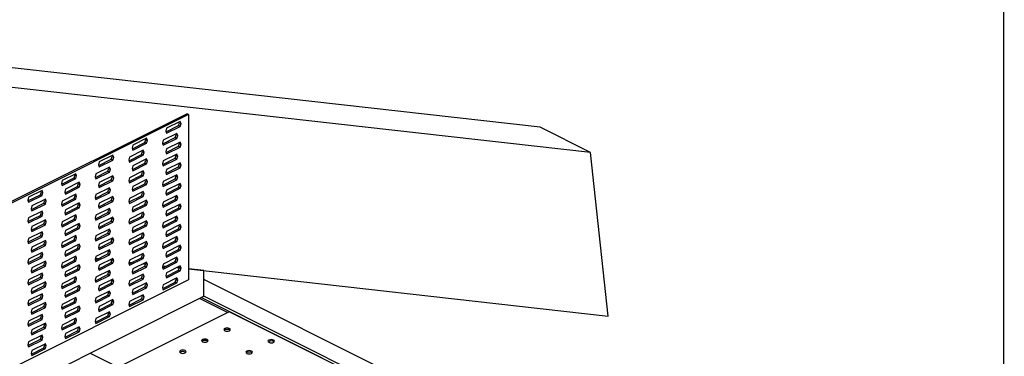
# Model space of a CAD drawing. Units: millimetres. Extents: x -1130 to -79, y -373 to 1112.
# Drawn here: x -687 to -79, y 576 to 784 of the extents above; entities that cross this region are included whole.
import ezdxf

# ---------------------------------------------------------------- set-up
doc = ezdxf.new("R2010")
doc.units = ezdxf.units.MM
doc.header["$MEASUREMENT"] = 0
doc.layers.get('0').update_dxf_attribs({"linetype": 'CONTINUOUS', "lineweight": 15})
doc.layers.get('Defpoints').update_dxf_attribs({"linetype": 'CONTINUOUS'})

msp = doc.modelspace()

# ---------------------------------------------------------------- linework, layer by layer
at = {"color": 7, "linetype": 'Continuous', "lineweight": 25}
for p, q in [((-365.6, 717.32), (-870.3, 774.1)), ((-334.43, 701.73), (-839.13, 758.52)), ((-583.35, 725.6), (-770.37, 632.09)), ((-582.36, 725.1), (-769.38, 631.59)), ((-583.35, 725.6), (-582.36, 725.1)), ((-582.36, 725.1), (-582.36, 623.3)), ((-595.9, 716.68), (-596.41, 714.89)), ((-596.23, 714.45), (-588.51, 718.31)), ((-587.52, 720.87), (-595.9, 716.68)), ((-595.9, 713.62), (-587.52, 717.81)), ((-588.51, 718.31), (-587.99, 720.09)), ((-588.51, 718.31), (-587.52, 717.81)), ((-587.99, 720.09), (-588.17, 720.54)), ((-587.99, 720.09), (-587, 719.6)), ((-587, 719.6), (-587.52, 720.87)), ((-587.52, 717.81), (-587, 719.6)), ((-334.43, 701.73), (-365.6, 717.32)), ((-598.31, 707.05), (-590.59, 710.91)), ((-589.59, 713.46), (-597.97, 709.27)), ((-596.41, 714.89), (-595.9, 713.62)), ((-590.59, 710.91), (-590.07, 712.69)), ((-590.59, 710.91), (-589.59, 710.41)), ((-590.07, 712.69), (-590.25, 713.14)), ((-590.07, 712.69), (-589.08, 712.2)), ((-589.08, 712.2), (-589.59, 713.46)), ((-589.59, 710.41), (-589.08, 712.2)), ((-616.68, 706.29), (-617.19, 704.5)), ((-617.19, 704.5), (-616.68, 703.23)), ((-617.01, 704.06), (-609.29, 707.92)), ((-608.3, 710.48), (-616.68, 706.29)), ((-616.68, 703.23), (-608.3, 707.42)), ((-609.29, 707.92), (-608.77, 709.7)), ((-609.29, 707.92), (-608.3, 707.42)), ((-608.77, 709.7), (-608.95, 710.15)), ((-608.77, 709.7), (-607.78, 709.21)), ((-607.78, 709.21), (-608.3, 710.48)), ((-608.3, 707.42), (-607.78, 709.21)), ((-597.97, 709.27), (-598.49, 707.49)), ((-598.49, 707.49), (-597.97, 706.22)), ((-597.97, 706.22), (-589.59, 710.41)), ((-596.23, 701.72), (-588.51, 705.58)), ((-587.52, 708.14), (-595.9, 703.95)), ((-595.9, 700.9), (-587.52, 705.09)), ((-588.51, 705.58), (-587.99, 707.37)), ((-588.51, 705.58), (-587.52, 705.09)), ((-587.99, 707.37), (-588.17, 707.81)), ((-587.99, 707.37), (-587, 706.87)), ((-587, 706.87), (-587.52, 708.14)), ((-587.52, 705.09), (-587, 706.87)), ((-629.08, 700.09), (-637.46, 695.9)), ((-630.07, 697.53), (-629.55, 699.31)), ((-629.55, 699.31), (-629.73, 699.76)), ((-629.55, 699.31), (-628.56, 698.82)), ((-628.56, 698.82), (-629.08, 700.09)), ((-629.08, 697.03), (-628.56, 698.82)), ((-618.76, 698.88), (-619.27, 697.1)), ((-619.09, 696.66), (-611.37, 700.52)), ((-610.37, 703.07), (-618.76, 698.88)), ((-618.76, 695.83), (-610.37, 700.02)), ((-611.37, 700.52), (-610.85, 702.3)), ((-611.37, 700.52), (-610.37, 700.02)), ((-610.85, 702.3), (-611.03, 702.75)), ((-610.85, 702.3), (-609.86, 701.81)), ((-609.86, 701.81), (-610.37, 703.07)), ((-610.37, 700.02), (-609.86, 701.81)), ((-589.59, 700.74), (-597.97, 696.55)), ((-595.9, 703.95), (-596.41, 702.17)), ((-596.41, 702.17), (-595.9, 700.9)), ((-590.59, 698.18), (-590.07, 699.97)), ((-590.07, 699.97), (-590.25, 700.41)), ((-590.07, 699.97), (-589.08, 699.47)), ((-589.08, 699.47), (-589.59, 700.74)), ((-589.59, 697.69), (-589.08, 699.47)), ((-323.6, 600.92), (-334.43, 701.73)), ((-631.15, 692.68), (-639.54, 688.49)), ((-637.46, 695.9), (-637.97, 694.11)), ((-637.97, 694.11), (-637.46, 692.84)), ((-637.79, 693.67), (-630.07, 697.53)), ((-637.46, 692.84), (-629.08, 697.03)), ((-631.63, 691.91), (-631.81, 692.36)), ((-630.64, 691.42), (-631.15, 692.68)), ((-630.07, 697.53), (-629.08, 697.03)), ((-619.27, 697.1), (-618.76, 695.83)), ((-616.68, 693.56), (-617.19, 691.78)), ((-617.01, 691.33), (-609.29, 695.19)), ((-608.3, 697.75), (-616.68, 693.56)), ((-616.68, 690.51), (-608.3, 694.7)), ((-609.29, 695.19), (-608.77, 696.98)), ((-609.29, 695.19), (-608.3, 694.7)), ((-608.77, 696.98), (-608.95, 697.42)), ((-608.77, 696.98), (-607.78, 696.48)), ((-607.78, 696.48), (-608.3, 697.75)), ((-608.3, 694.7), (-607.78, 696.48)), ((-597.97, 696.55), (-598.49, 694.76)), ((-598.49, 694.76), (-597.97, 693.5)), ((-598.31, 694.32), (-590.59, 698.18)), ((-597.97, 693.5), (-589.59, 697.69)), ((-596.23, 689), (-588.51, 692.86)), ((-587.52, 695.42), (-595.9, 691.23)), ((-595.9, 688.17), (-587.52, 692.36)), ((-590.59, 698.18), (-589.59, 697.69)), ((-588.51, 692.86), (-587.99, 694.64)), ((-588.51, 692.86), (-587.52, 692.36)), ((-587.99, 694.64), (-588.17, 695.09)), ((-587.99, 694.64), (-587, 694.15)), ((-587, 694.15), (-587.52, 695.42)), ((-587.52, 692.36), (-587, 694.15)), ((-651.94, 688.66), (-660.32, 684.47)), ((-652.93, 686.1), (-652.41, 687.88)), ((-652.41, 687.88), (-652.59, 688.33)), ((-652.41, 687.88), (-651.42, 687.39)), ((-651.42, 687.39), (-651.94, 688.66)), ((-651.94, 685.6), (-651.42, 687.39)), ((-639.54, 688.49), (-640.05, 686.71)), ((-640.05, 686.71), (-639.54, 685.44)), ((-639.87, 686.27), (-632.15, 690.13)), ((-639.54, 685.44), (-631.15, 689.63)), ((-629.08, 687.36), (-637.46, 683.17)), ((-632.15, 690.13), (-631.63, 691.91)), ((-632.15, 690.13), (-631.15, 689.63)), ((-631.63, 691.91), (-630.64, 691.42)), ((-631.15, 689.63), (-630.64, 691.42)), ((-630.07, 684.8), (-629.55, 686.59)), ((-629.55, 686.59), (-629.73, 687.03)), ((-629.55, 686.59), (-628.56, 686.09)), ((-628.56, 686.09), (-629.08, 687.36)), ((-619.09, 683.93), (-611.37, 687.79)), ((-610.37, 690.35), (-618.76, 686.16)), ((-618.76, 683.11), (-610.37, 687.3)), ((-617.19, 691.78), (-616.68, 690.51)), ((-611.37, 687.79), (-610.85, 689.58)), ((-611.37, 687.79), (-610.37, 687.3)), ((-610.85, 689.58), (-611.03, 690.02)), ((-610.85, 689.58), (-609.86, 689.08)), ((-609.86, 689.08), (-610.37, 690.35)), ((-610.37, 687.3), (-609.86, 689.08)), ((-589.59, 688.01), (-597.97, 683.82)), ((-595.9, 691.23), (-596.41, 689.44)), ((-596.41, 689.44), (-595.9, 688.17)), ((-590.59, 685.46), (-590.07, 687.24)), ((-590.07, 687.24), (-590.25, 687.69)), ((-590.07, 687.24), (-589.08, 686.75)), ((-589.08, 686.75), (-589.59, 688.01)), ((-589.59, 684.96), (-589.08, 686.75)), ((-660.32, 684.47), (-660.83, 682.68)), ((-660.83, 682.68), (-660.32, 681.41)), ((-660.65, 682.24), (-652.93, 686.1)), ((-660.32, 681.41), (-651.94, 685.6)), ((-658.57, 676.91), (-650.85, 680.78)), ((-649.86, 683.33), (-658.24, 679.14)), ((-658.24, 676.09), (-649.86, 680.28)), ((-652.93, 686.1), (-651.94, 685.6)), ((-650.85, 680.78), (-650.33, 682.56)), ((-650.85, 680.78), (-649.86, 680.28)), ((-650.33, 682.56), (-650.51, 683)), ((-650.33, 682.56), (-649.34, 682.06)), ((-649.34, 682.06), (-649.86, 683.33)), ((-649.86, 680.28), (-649.34, 682.06)), ((-637.46, 683.17), (-637.97, 681.39)), ((-637.97, 681.39), (-637.46, 680.12)), ((-637.79, 680.94), (-630.07, 684.8)), ((-637.46, 680.12), (-629.08, 684.31)), ((-630.07, 684.8), (-629.08, 684.31)), ((-629.08, 684.31), (-628.56, 686.09)), ((-618.76, 686.16), (-619.27, 684.37)), ((-619.27, 684.37), (-618.76, 683.11)), ((-616.68, 680.84), (-617.19, 679.05)), ((-617.01, 678.61), (-609.29, 682.47)), ((-608.3, 685.03), (-616.68, 680.84)), ((-616.68, 677.78), (-608.3, 681.97)), ((-609.29, 682.47), (-608.77, 684.25)), ((-609.29, 682.47), (-608.3, 681.97)), ((-608.77, 684.25), (-608.95, 684.7)), ((-608.77, 684.25), (-607.78, 683.76)), ((-607.78, 683.76), (-608.3, 685.03)), ((-608.3, 681.97), (-607.78, 683.76)), ((-597.97, 683.82), (-598.49, 682.04)), ((-598.49, 682.04), (-597.97, 680.77)), ((-598.31, 681.6), (-590.59, 685.46)), ((-597.97, 680.77), (-589.59, 684.96)), ((-587.52, 682.69), (-595.9, 678.5)), ((-590.59, 685.46), (-589.59, 684.96)), ((-588.51, 680.13), (-587.99, 681.92)), ((-587.99, 681.92), (-588.17, 682.36)), ((-587.99, 681.92), (-587, 681.42)), ((-587, 681.42), (-587.52, 682.69)), ((-587.52, 679.64), (-587, 681.42)), ((-681.43, 671.85), (-673.71, 675.71)), ((-672.72, 678.27), (-681.1, 674.08)), ((-681.1, 671.02), (-672.72, 675.21)), ((-673.71, 675.71), (-673.19, 677.49)), ((-673.71, 675.71), (-672.72, 675.21)), ((-673.19, 677.49), (-673.37, 677.94)), ((-673.19, 677.49), (-672.2, 677)), ((-672.2, 677), (-672.72, 678.27)), ((-672.72, 675.21), (-672.2, 677)), ((-651.94, 675.93), (-660.32, 671.74)), ((-658.24, 679.14), (-658.75, 677.36)), ((-658.75, 677.36), (-658.24, 676.09)), ((-652.93, 673.37), (-652.41, 675.16)), ((-652.41, 675.16), (-652.59, 675.6)), ((-652.41, 675.16), (-651.42, 674.66)), ((-651.42, 674.66), (-651.94, 675.93)), ((-651.94, 672.88), (-651.42, 674.66)), ((-639.54, 675.77), (-640.05, 673.98)), ((-639.87, 673.54), (-632.15, 677.4)), ((-631.15, 679.96), (-639.54, 675.77)), ((-639.54, 672.71), (-631.15, 676.91)), ((-629.08, 674.64), (-637.46, 670.45)), ((-632.15, 677.4), (-631.63, 679.19)), ((-632.15, 677.4), (-631.15, 676.91)), ((-631.63, 679.19), (-631.81, 679.63)), ((-631.63, 679.19), (-630.64, 678.69)), ((-630.64, 678.69), (-631.15, 679.96)), ((-631.15, 676.91), (-630.64, 678.69)), ((-629.55, 673.86), (-629.73, 674.31)), ((-628.56, 673.37), (-629.08, 674.64)), ((-619.09, 671.21), (-611.37, 675.07)), ((-610.37, 677.62), (-618.76, 673.43)), ((-618.76, 670.38), (-610.37, 674.57)), ((-617.19, 679.05), (-616.68, 677.78)), ((-611.37, 675.07), (-610.85, 676.85)), ((-611.37, 675.07), (-610.37, 674.57)), ((-610.85, 676.85), (-611.03, 677.3)), ((-610.85, 676.85), (-609.86, 676.36)), ((-609.86, 676.36), (-610.37, 677.62)), ((-610.37, 674.57), (-609.86, 676.36)), ((-589.59, 675.29), (-597.97, 671.1)), ((-595.9, 678.5), (-596.41, 676.72)), ((-596.41, 676.72), (-595.9, 675.45)), ((-596.23, 676.27), (-588.51, 680.13)), ((-595.9, 675.45), (-587.52, 679.64)), ((-590.59, 672.73), (-590.07, 674.52)), ((-590.07, 674.52), (-590.25, 674.96)), ((-590.07, 674.52), (-589.08, 674.02)), ((-589.08, 674.02), (-589.59, 675.29)), ((-588.51, 680.13), (-587.52, 679.64)), ((-681.1, 674.08), (-681.61, 672.29)), ((-681.61, 672.29), (-681.1, 671.02)), ((-679.02, 668.75), (-679.53, 666.97)), ((-679.35, 666.52), (-671.63, 670.39)), ((-670.64, 672.94), (-679.02, 668.75)), ((-679.02, 665.7), (-670.64, 669.89)), ((-671.63, 670.39), (-671.11, 672.17)), ((-671.63, 670.39), (-670.64, 669.89)), ((-671.11, 672.17), (-671.29, 672.61)), ((-671.11, 672.17), (-670.12, 671.67)), ((-670.12, 671.67), (-670.64, 672.94)), ((-670.64, 669.89), (-670.12, 671.67)), ((-660.32, 671.74), (-660.83, 669.96)), ((-660.83, 669.96), (-660.32, 668.69)), ((-660.65, 669.51), (-652.93, 673.37)), ((-660.32, 668.69), (-651.94, 672.88)), ((-658.57, 664.19), (-650.85, 668.05)), ((-649.86, 670.61), (-658.24, 666.42)), ((-652.93, 673.37), (-651.94, 672.88)), ((-650.85, 668.05), (-650.33, 669.84)), ((-650.85, 668.05), (-649.86, 667.55)), ((-650.33, 669.84), (-650.51, 670.28)), ((-650.33, 669.84), (-649.34, 669.34)), ((-649.34, 669.34), (-649.86, 670.61)), ((-649.86, 667.55), (-649.34, 669.34)), ((-640.05, 673.98), (-639.54, 672.71)), ((-637.46, 670.45), (-637.97, 668.66)), ((-637.97, 668.66), (-637.46, 667.39)), ((-637.79, 668.22), (-630.07, 672.08)), ((-637.46, 667.39), (-629.08, 671.58)), ((-630.07, 672.08), (-629.55, 673.86)), ((-630.07, 672.08), (-629.08, 671.58)), ((-629.55, 673.86), (-628.56, 673.37)), ((-629.08, 671.58), (-628.56, 673.37)), ((-618.76, 673.43), (-619.27, 671.65)), ((-619.27, 671.65), (-618.76, 670.38)), ((-616.68, 668.11), (-617.19, 666.33)), ((-617.01, 665.88), (-609.29, 669.74)), ((-608.3, 672.3), (-616.68, 668.11)), ((-616.68, 665.06), (-608.3, 669.25)), ((-609.29, 669.74), (-608.77, 671.53)), ((-609.29, 669.74), (-608.3, 669.25)), ((-608.77, 671.53), (-608.95, 671.97)), ((-608.77, 671.53), (-607.78, 671.03)), ((-607.78, 671.03), (-608.3, 672.3)), ((-608.3, 669.25), (-607.78, 671.03)), ((-597.97, 671.1), (-598.49, 669.31)), ((-598.49, 669.31), (-597.97, 668.04)), ((-598.31, 668.87), (-590.59, 672.73)), ((-597.97, 668.04), (-589.59, 672.24)), ((-587.52, 669.97), (-595.9, 665.78)), ((-590.59, 672.73), (-589.59, 672.24)), ((-589.59, 672.24), (-589.08, 674.02)), ((-588.51, 667.41), (-587.99, 669.19)), ((-587.99, 669.19), (-588.17, 669.64)), ((-587.99, 669.19), (-587, 668.7)), ((-587, 668.7), (-587.52, 669.97)), ((-587.52, 666.91), (-587, 668.7)), ((-681.43, 659.12), (-673.71, 662.98)), ((-672.72, 665.54), (-681.1, 661.35)), ((-681.1, 658.3), (-672.72, 662.49)), ((-679.53, 666.97), (-679.02, 665.7)), ((-673.71, 662.98), (-673.19, 664.77)), ((-673.71, 662.98), (-672.72, 662.49)), ((-673.19, 664.77), (-673.37, 665.21)), ((-673.19, 664.77), (-672.2, 664.27)), ((-672.2, 664.27), (-672.72, 665.54)), ((-672.72, 662.49), (-672.2, 664.27)), ((-651.94, 663.21), (-660.32, 659.02)), ((-658.24, 666.42), (-658.75, 664.63)), ((-658.75, 664.63), (-658.24, 663.36)), ((-658.24, 663.36), (-649.86, 667.55)), ((-652.93, 660.65), (-652.41, 662.43)), ((-652.41, 662.43), (-652.59, 662.88)), ((-652.41, 662.43), (-651.42, 661.94)), ((-651.42, 661.94), (-651.94, 663.21)), ((-639.54, 663.04), (-640.05, 661.26)), ((-639.87, 660.82), (-632.15, 664.68)), ((-631.15, 667.23), (-639.54, 663.04)), ((-639.54, 659.99), (-631.15, 664.18)), ((-632.15, 664.68), (-631.63, 666.46)), ((-632.15, 664.68), (-631.15, 664.18)), ((-631.63, 666.46), (-631.81, 666.91)), ((-631.63, 666.46), (-630.64, 665.97)), ((-630.64, 665.97), (-631.15, 667.23)), ((-631.15, 664.18), (-630.64, 665.97)), ((-619.09, 658.48), (-611.37, 662.34)), ((-610.37, 664.9), (-618.76, 660.71)), ((-617.19, 666.33), (-616.68, 665.06)), ((-611.37, 662.34), (-610.85, 664.13)), ((-611.37, 662.34), (-610.37, 661.84)), ((-610.85, 664.13), (-611.03, 664.57)), ((-610.85, 664.13), (-609.86, 663.63)), ((-609.86, 663.63), (-610.37, 664.9)), ((-610.37, 661.84), (-609.86, 663.63)), ((-589.59, 662.56), (-597.97, 658.37)), ((-595.9, 665.78), (-596.41, 663.99)), ((-596.41, 663.99), (-595.9, 662.72)), ((-596.23, 663.55), (-588.51, 667.41)), ((-595.9, 662.72), (-587.52, 666.91)), ((-590.07, 661.79), (-590.25, 662.24)), ((-589.08, 661.29), (-589.59, 662.56)), ((-588.51, 667.41), (-587.52, 666.91)), ((-681.1, 661.35), (-681.61, 659.57)), ((-681.61, 659.57), (-681.1, 658.3)), ((-679.02, 656.03), (-679.53, 654.24)), ((-679.35, 653.8), (-671.63, 657.66)), ((-670.64, 660.22), (-679.02, 656.03)), ((-679.02, 652.97), (-670.64, 657.16)), ((-671.63, 657.66), (-671.11, 659.45)), ((-671.63, 657.66), (-670.64, 657.16)), ((-671.11, 659.45), (-671.29, 659.89)), ((-671.11, 659.45), (-670.12, 658.95)), ((-670.12, 658.95), (-670.64, 660.22)), ((-670.64, 657.16), (-670.12, 658.95)), ((-660.32, 659.02), (-660.83, 657.23)), ((-660.83, 657.23), (-660.32, 655.96)), ((-660.65, 656.79), (-652.93, 660.65)), ((-660.32, 655.96), (-651.94, 660.15)), ((-649.86, 657.88), (-658.24, 653.69)), ((-652.93, 660.65), (-651.94, 660.15)), ((-651.94, 660.15), (-651.42, 661.94)), ((-650.85, 655.33), (-650.33, 657.11)), ((-650.33, 657.11), (-650.51, 657.55)), ((-650.33, 657.11), (-649.34, 656.61)), ((-649.34, 656.61), (-649.86, 657.88)), ((-649.86, 654.83), (-649.34, 656.61)), ((-640.05, 661.26), (-639.54, 659.99)), ((-637.46, 657.72), (-637.97, 655.93)), ((-637.97, 655.93), (-637.46, 654.67)), ((-637.79, 655.49), (-630.07, 659.35)), ((-629.08, 661.91), (-637.46, 657.72)), ((-637.46, 654.67), (-629.08, 658.86)), ((-630.07, 659.35), (-629.55, 661.14)), ((-630.07, 659.35), (-629.08, 658.86)), ((-629.55, 661.14), (-629.73, 661.58)), ((-629.55, 661.14), (-628.56, 660.64)), ((-628.56, 660.64), (-629.08, 661.91)), ((-629.08, 658.86), (-628.56, 660.64)), ((-618.76, 660.71), (-619.27, 658.92)), ((-619.27, 658.92), (-618.76, 657.65)), ((-618.76, 657.65), (-610.37, 661.84)), ((-617.01, 653.16), (-609.29, 657.02)), ((-608.3, 659.58), (-616.68, 655.39)), ((-616.68, 652.33), (-608.3, 656.52)), ((-609.29, 657.02), (-608.77, 658.8)), ((-609.29, 657.02), (-608.3, 656.52)), ((-608.77, 658.8), (-608.95, 659.25)), ((-608.77, 658.8), (-607.78, 658.31)), ((-607.78, 658.31), (-608.3, 659.58)), ((-608.3, 656.52), (-607.78, 658.31)), ((-597.97, 658.37), (-598.49, 656.59)), ((-598.49, 656.59), (-597.97, 655.32)), ((-598.31, 656.14), (-590.59, 660.01)), ((-597.97, 655.32), (-589.59, 659.51)), ((-587.52, 657.24), (-595.9, 653.05)), ((-590.59, 660.01), (-590.07, 661.79)), ((-590.59, 660.01), (-589.59, 659.51)), ((-590.07, 661.79), (-589.08, 661.29)), ((-589.59, 659.51), (-589.08, 661.29)), ((-588.51, 654.68), (-587.99, 656.47)), ((-587.99, 656.47), (-588.17, 656.91)), ((-587.99, 656.47), (-587, 655.97)), ((-587, 655.97), (-587.52, 657.24)), ((-587.52, 654.19), (-587, 655.97)), ((-681.43, 646.4), (-673.71, 650.26)), ((-672.72, 652.82), (-681.1, 648.63)), ((-679.53, 654.24), (-679.02, 652.97)), ((-673.71, 650.26), (-673.19, 652.04)), ((-673.71, 650.26), (-672.72, 649.76)), ((-673.19, 652.04), (-673.37, 652.49)), ((-673.19, 652.04), (-672.2, 651.55)), ((-672.2, 651.55), (-672.72, 652.82)), ((-672.72, 649.76), (-672.2, 651.55)), ((-651.94, 650.48), (-660.32, 646.29)), ((-658.24, 653.69), (-658.75, 651.91)), ((-658.75, 651.91), (-658.24, 650.64)), ((-658.57, 651.46), (-650.85, 655.33)), ((-658.24, 650.64), (-649.86, 654.83)), ((-652.41, 649.71), (-652.59, 650.15)), ((-651.42, 649.21), (-651.94, 650.48)), ((-650.85, 655.33), (-649.86, 654.83)), ((-639.54, 650.32), (-640.05, 648.53)), ((-639.87, 648.09), (-632.15, 651.95)), ((-631.15, 654.51), (-639.54, 650.32)), ((-639.54, 647.26), (-631.15, 651.45)), ((-632.15, 651.95), (-631.63, 653.74)), ((-632.15, 651.95), (-631.15, 651.45)), ((-631.63, 653.74), (-631.81, 654.18)), ((-631.63, 653.74), (-630.64, 653.24)), ((-630.64, 653.24), (-631.15, 654.51)), ((-631.15, 651.45), (-630.64, 653.24)), ((-610.37, 652.17), (-618.76, 647.98)), ((-616.68, 655.39), (-617.19, 653.6)), ((-617.19, 653.6), (-616.68, 652.33)), ((-611.37, 649.62), (-610.85, 651.4)), ((-610.85, 651.4), (-611.03, 651.84)), ((-610.85, 651.4), (-609.86, 650.9)), ((-609.86, 650.9), (-610.37, 652.17)), ((-610.37, 649.12), (-609.86, 650.9)), ((-589.59, 649.84), (-597.97, 645.65)), ((-595.9, 653.05), (-596.41, 651.26)), ((-596.41, 651.26), (-595.9, 650)), ((-596.23, 650.82), (-588.51, 654.68)), ((-595.9, 650), (-587.52, 654.19)), ((-589.08, 648.57), (-589.59, 649.84)), ((-588.51, 654.68), (-587.52, 654.19)), ((-681.1, 648.63), (-681.61, 646.84)), ((-681.61, 646.84), (-681.1, 645.57)), ((-681.1, 645.57), (-672.72, 649.76)), ((-679.35, 641.07), (-671.63, 644.94)), ((-670.64, 647.49), (-679.02, 643.3)), ((-679.02, 640.25), (-670.64, 644.44)), ((-671.63, 644.94), (-671.11, 646.72)), ((-671.63, 644.94), (-670.64, 644.44)), ((-671.11, 646.72), (-671.29, 647.16)), ((-671.11, 646.72), (-670.12, 646.22)), ((-670.12, 646.22), (-670.64, 647.49)), ((-670.64, 644.44), (-670.12, 646.22)), ((-660.32, 646.29), (-660.83, 644.51)), ((-660.83, 644.51), (-660.32, 643.24)), ((-660.65, 644.06), (-652.93, 647.92)), ((-660.32, 643.24), (-651.94, 647.43)), ((-649.86, 645.16), (-658.24, 640.97)), ((-652.93, 647.92), (-652.41, 649.71)), ((-652.93, 647.92), (-651.94, 647.43)), ((-652.41, 649.71), (-651.42, 649.21)), ((-651.94, 647.43), (-651.42, 649.21)), ((-650.85, 642.6), (-650.33, 644.39)), ((-650.33, 644.39), (-650.51, 644.83)), ((-650.33, 644.39), (-649.34, 643.89)), ((-649.34, 643.89), (-649.86, 645.16)), ((-649.86, 642.1), (-649.34, 643.89)), ((-640.05, 648.53), (-639.54, 647.26)), ((-637.46, 644.99), (-637.97, 643.21)), ((-637.79, 642.77), (-630.07, 646.63)), ((-629.08, 649.19), (-637.46, 644.99)), ((-637.46, 641.94), (-629.08, 646.13)), ((-630.07, 646.63), (-629.55, 648.41)), ((-630.07, 646.63), (-629.08, 646.13)), ((-629.55, 648.41), (-629.73, 648.86)), ((-629.55, 648.41), (-628.56, 647.92)), ((-628.56, 647.92), (-629.08, 649.19)), ((-629.08, 646.13), (-628.56, 647.92)), ((-618.76, 647.98), (-619.27, 646.2)), ((-619.27, 646.2), (-618.76, 644.93)), ((-619.09, 645.75), (-611.37, 649.62)), ((-618.76, 644.93), (-610.37, 649.12)), ((-617.01, 640.43), (-609.29, 644.29)), ((-608.3, 646.85), (-616.68, 642.66)), ((-616.68, 639.61), (-608.3, 643.8)), ((-611.37, 649.62), (-610.37, 649.12)), ((-609.29, 644.29), (-608.77, 646.08)), ((-609.29, 644.29), (-608.3, 643.8)), ((-608.77, 646.08), (-608.95, 646.52)), ((-608.77, 646.08), (-607.78, 645.58)), ((-607.78, 645.58), (-608.3, 646.85)), ((-608.3, 643.8), (-607.78, 645.58)), ((-597.97, 645.65), (-598.49, 643.86)), ((-598.49, 643.86), (-597.97, 642.59)), ((-598.31, 643.42), (-590.59, 647.28)), ((-597.97, 642.59), (-589.59, 646.78)), ((-587.52, 644.51), (-595.9, 640.32)), ((-590.59, 647.28), (-590.07, 649.07)), ((-590.59, 647.28), (-589.59, 646.78)), ((-590.07, 649.07), (-590.25, 649.51)), ((-590.07, 649.07), (-589.08, 648.57)), ((-589.59, 646.78), (-589.08, 648.57)), ((-588.51, 641.96), (-587.99, 643.74)), ((-587.99, 643.74), (-588.17, 644.19)), ((-587.99, 643.74), (-587, 643.25)), ((-587, 643.25), (-587.52, 644.51)), ((-672.72, 640.09), (-681.1, 635.9)), ((-679.02, 643.3), (-679.53, 641.52)), ((-679.53, 641.52), (-679.02, 640.25)), ((-673.71, 637.53), (-673.19, 639.32)), ((-673.19, 639.32), (-673.37, 639.76)), ((-673.19, 639.32), (-672.2, 638.82)), ((-672.2, 638.82), (-672.72, 640.09)), ((-672.72, 637.04), (-672.2, 638.82)), ((-651.94, 637.76), (-660.32, 633.57)), ((-658.24, 640.97), (-658.75, 639.18)), ((-658.75, 639.18), (-658.24, 637.91)), ((-658.57, 638.74), (-650.85, 642.6)), ((-658.24, 637.91), (-649.86, 642.1)), ((-651.42, 636.49), (-651.94, 637.76)), ((-650.85, 642.6), (-649.86, 642.1)), ((-639.87, 635.36), (-632.15, 639.23)), ((-631.15, 641.78), (-639.54, 637.59)), ((-639.54, 634.54), (-631.15, 638.73)), ((-637.97, 643.21), (-637.46, 641.94)), ((-632.15, 639.23), (-631.63, 641.01)), ((-632.15, 639.23), (-631.15, 638.73)), ((-631.63, 641.01), (-631.81, 641.45)), ((-631.63, 641.01), (-630.64, 640.51)), ((-630.64, 640.51), (-631.15, 641.78)), ((-631.15, 638.73), (-630.64, 640.51)), ((-610.37, 639.45), (-618.76, 635.26)), ((-616.68, 642.66), (-617.19, 640.87)), ((-617.19, 640.87), (-616.68, 639.61)), ((-611.37, 636.89), (-610.85, 638.68)), ((-610.85, 638.68), (-611.03, 639.12)), ((-610.85, 638.68), (-609.86, 638.18)), ((-609.86, 638.18), (-610.37, 639.45)), ((-610.37, 636.39), (-609.86, 638.18)), ((-595.9, 640.32), (-596.41, 638.54)), ((-596.41, 638.54), (-595.9, 637.27)), ((-596.23, 638.1), (-588.51, 641.96)), ((-595.9, 637.27), (-587.52, 641.46)), ((-588.51, 641.96), (-587.52, 641.46)), ((-587.52, 641.46), (-587, 643.25)), ((-681.1, 635.9), (-681.61, 634.12)), ((-681.61, 634.12), (-681.1, 632.85)), ((-681.43, 633.67), (-673.71, 637.53)), ((-681.1, 632.85), (-672.72, 637.04)), ((-679.35, 628.35), (-671.63, 632.21)), ((-670.64, 634.77), (-679.02, 630.58)), ((-679.02, 627.52), (-670.64, 631.71)), ((-673.71, 637.53), (-672.72, 637.04)), ((-671.63, 632.21), (-671.11, 634)), ((-671.63, 632.21), (-670.64, 631.71)), ((-671.11, 634), (-671.29, 634.44)), ((-671.11, 634), (-670.12, 633.5)), ((-670.12, 633.5), (-670.64, 634.77)), ((-670.64, 631.71), (-670.12, 633.5)), ((-660.32, 633.57), (-660.83, 631.78)), ((-660.83, 631.78), (-660.32, 630.51)), ((-660.65, 631.34), (-652.93, 635.2)), ((-660.32, 630.51), (-651.94, 634.7)), ((-649.86, 632.43), (-658.24, 628.24)), ((-652.93, 635.2), (-652.41, 636.98)), ((-652.93, 635.2), (-651.94, 634.7)), ((-652.41, 636.98), (-652.59, 637.43)), ((-652.41, 636.98), (-651.42, 636.49)), ((-651.94, 634.7), (-651.42, 636.49)), ((-650.85, 629.87), (-650.33, 631.66)), ((-650.33, 631.66), (-650.51, 632.1)), ((-650.33, 631.66), (-649.34, 631.16)), ((-649.34, 631.16), (-649.86, 632.43)), ((-639.54, 637.59), (-640.05, 635.81)), ((-640.05, 635.81), (-639.54, 634.54)), ((-639.85, 636.5), (-638.01, 636.29)), ((-637.46, 632.27), (-637.97, 630.48)), ((-637.79, 630.04), (-630.07, 633.9)), ((-629.08, 636.46), (-637.46, 632.27)), ((-637.46, 629.22), (-629.08, 633.41)), ((-630.99, 635.5), (-629.65, 635.35)), ((-630.07, 633.9), (-629.55, 635.69)), ((-630.07, 633.9), (-629.08, 633.41)), ((-629.55, 635.69), (-629.73, 636.13)), ((-629.55, 635.69), (-628.56, 635.19)), ((-628.56, 635.19), (-629.08, 636.46)), ((-629.08, 633.41), (-628.56, 635.19)), ((-618.76, 635.26), (-619.27, 633.47)), ((-619.27, 633.47), (-618.76, 632.2)), ((-619.09, 633.03), (-611.37, 636.89)), ((-619.07, 634.16), (-617.24, 633.96)), ((-618.76, 632.2), (-610.37, 636.39)), ((-608.3, 634.12), (-616.68, 629.93)), ((-611.37, 636.89), (-610.37, 636.39)), ((-610.21, 633.17), (-608.87, 633.02)), ((-609.29, 631.57), (-608.77, 633.35)), ((-608.77, 633.35), (-608.95, 633.8)), ((-608.77, 633.35), (-607.78, 632.86)), ((-607.78, 632.86), (-608.3, 634.12)), ((-608.3, 631.07), (-607.78, 632.86)), ((-597.97, 632.92), (-598.49, 631.14)), ((-598.31, 630.69), (-590.59, 634.56)), ((-598.29, 631.83), (-596.46, 631.62)), ((-589.59, 637.11), (-597.97, 632.92)), ((-597.97, 629.87), (-589.59, 634.06)), ((-587.52, 631.79), (-595.9, 627.6)), ((-590.59, 634.56), (-590.07, 636.34)), ((-590.59, 634.56), (-589.59, 634.06)), ((-590.07, 636.34), (-590.25, 636.78)), ((-590.07, 636.34), (-589.08, 635.84)), ((-589.08, 635.84), (-589.59, 637.11)), ((-589.59, 634.06), (-589.08, 635.84)), ((-587, 630.52), (-587.52, 631.79)), ((-672.72, 627.37), (-681.1, 623.18)), ((-679.02, 630.58), (-679.53, 628.79)), ((-679.53, 628.79), (-679.02, 627.52)), ((-673.71, 624.81), (-673.19, 626.59)), ((-673.19, 626.59), (-673.37, 627.04)), ((-673.19, 626.59), (-672.2, 626.1)), ((-672.2, 626.1), (-672.72, 627.37)), ((-672.72, 624.31), (-672.2, 626.1)), ((-658.24, 628.24), (-658.75, 626.46)), ((-658.75, 626.46), (-658.24, 625.19)), ((-658.57, 626.01), (-650.85, 629.87)), ((-658.24, 625.19), (-649.86, 629.38)), ((-650.85, 629.87), (-649.86, 629.38)), ((-649.86, 629.38), (-649.34, 631.16)), ((-639.87, 622.64), (-632.15, 626.5)), ((-631.15, 629.06), (-639.54, 624.87)), ((-639.54, 621.81), (-631.15, 626)), ((-637.97, 630.48), (-637.46, 629.22)), ((-632.15, 626.5), (-631.63, 628.29)), ((-632.15, 626.5), (-631.15, 626)), ((-631.63, 628.29), (-631.81, 628.73)), ((-631.63, 628.29), (-630.64, 627.79)), ((-630.64, 627.79), (-631.15, 629.06)), ((-631.15, 626), (-630.64, 627.79)), ((-610.37, 626.72), (-618.76, 622.53)), ((-616.68, 629.93), (-617.19, 628.15)), ((-617.19, 628.15), (-616.68, 626.88)), ((-617.01, 627.71), (-609.29, 631.57)), ((-616.68, 626.88), (-608.3, 631.07)), ((-611.37, 624.17), (-610.85, 625.95)), ((-610.85, 625.95), (-611.03, 626.39)), ((-610.85, 625.95), (-609.86, 625.45)), ((-609.86, 625.45), (-610.37, 626.72)), ((-609.29, 631.57), (-608.3, 631.07)), ((-598.49, 631.14), (-597.97, 629.87)), ((-595.9, 627.6), (-596.41, 625.81)), ((-596.41, 625.81), (-595.9, 624.55)), ((-596.23, 625.37), (-588.51, 629.23)), ((-595.9, 624.55), (-587.52, 628.74)), ((-589.44, 630.83), (-588.09, 630.68)), ((-588.51, 629.23), (-587.99, 631.02)), ((-588.51, 629.23), (-587.52, 628.74)), ((-587.99, 631.02), (-588.17, 631.46)), ((-587.99, 631.02), (-587, 630.52)), ((-587.52, 628.74), (-587, 630.52)), ((-582.36, 630.03), (-323.6, 600.92)), ((-572.96, 628.97), (-582.36, 630.03)), ((-572.96, 613.08), (-572.96, 628.97)), ((-582.36, 623.3), (-769.38, 529.79)), ((-681.1, 623.18), (-681.61, 621.39)), ((-681.61, 621.39), (-681.1, 620.12)), ((-681.43, 620.95), (-673.71, 624.81)), ((-681.1, 620.12), (-672.72, 624.31)), ((-679.35, 615.62), (-671.63, 619.48)), ((-670.64, 622.04), (-679.02, 617.85)), ((-673.71, 624.81), (-672.72, 624.31)), ((-671.63, 619.48), (-671.11, 621.27)), ((-671.63, 619.48), (-670.64, 618.99)), ((-671.11, 621.27), (-671.29, 621.71)), ((-671.11, 621.27), (-670.12, 620.77)), ((-670.12, 620.77), (-670.64, 622.04)), ((-670.64, 618.99), (-670.12, 620.77)), ((-660.32, 620.84), (-660.83, 619.06)), ((-660.65, 618.61), (-652.93, 622.47)), ((-651.94, 625.03), (-660.32, 620.84)), ((-660.32, 617.79), (-651.94, 621.98)), ((-649.86, 619.71), (-658.24, 615.52)), ((-652.93, 622.47), (-652.41, 624.26)), ((-652.93, 622.47), (-651.94, 621.98)), ((-652.41, 624.26), (-652.59, 624.7)), ((-652.41, 624.26), (-651.42, 623.76)), ((-651.42, 623.76), (-651.94, 625.03)), ((-651.94, 621.98), (-651.42, 623.76)), ((-649.34, 618.44), (-649.86, 619.71)), ((-639.54, 624.87), (-640.05, 623.08)), ((-640.05, 623.08), (-639.54, 621.81)), ((-637.46, 619.54), (-637.97, 617.76)), ((-637.79, 617.32), (-630.07, 621.18)), ((-629.08, 623.73), (-637.46, 619.54)), ((-637.46, 616.49), (-629.08, 620.68)), ((-630.07, 621.18), (-629.55, 622.96)), ((-630.07, 621.18), (-629.08, 620.68)), ((-629.55, 622.96), (-629.73, 623.41)), ((-629.55, 622.96), (-628.56, 622.47)), ((-628.56, 622.47), (-629.08, 623.73)), ((-629.08, 620.68), (-628.56, 622.47)), ((-618.76, 622.53), (-619.27, 620.75)), ((-619.27, 620.75), (-618.76, 619.48)), ((-619.09, 620.3), (-611.37, 624.17)), ((-618.76, 619.48), (-610.37, 623.67)), ((-608.3, 621.4), (-616.68, 617.21)), ((-611.37, 624.17), (-610.37, 623.67)), ((-610.37, 623.67), (-609.86, 625.45)), ((-609.29, 618.84), (-608.77, 620.63)), ((-608.77, 620.63), (-608.95, 621.07)), ((-608.77, 620.63), (-607.78, 620.13)), ((-607.78, 620.13), (-608.3, 621.4)), ((-608.3, 618.35), (-607.78, 620.13)), ((-597.97, 620.2), (-598.49, 618.41)), ((-598.31, 617.97), (-590.59, 621.83)), ((-589.59, 624.39), (-597.97, 620.2)), ((-597.97, 617.14), (-589.59, 621.33)), ((-590.59, 621.83), (-590.07, 623.62)), ((-590.59, 621.83), (-589.59, 621.33)), ((-590.07, 623.62), (-590.25, 624.06)), ((-590.07, 623.62), (-589.08, 623.12)), ((-589.08, 623.12), (-589.59, 624.39)), ((-589.59, 621.33), (-589.08, 623.12)), ((-292.42, 483.21), (-572.96, 623.47)), ((-672.72, 614.64), (-681.1, 610.45)), ((-679.02, 617.85), (-679.53, 616.07)), ((-679.53, 616.07), (-679.02, 614.8)), ((-679.02, 614.8), (-670.64, 618.99)), ((-673.71, 612.08), (-673.19, 613.87)), ((-673.19, 613.87), (-673.37, 614.31)), ((-673.19, 613.87), (-672.2, 613.37)), ((-672.2, 613.37), (-672.72, 614.64)), ((-672.72, 611.59), (-672.2, 613.37)), ((-660.83, 619.06), (-660.32, 617.79)), ((-658.24, 615.52), (-658.75, 613.73)), ((-658.75, 613.73), (-658.24, 612.46)), ((-658.57, 613.29), (-650.85, 617.15)), ((-658.24, 612.46), (-649.86, 616.65)), ((-650.85, 617.15), (-650.33, 618.93)), ((-650.85, 617.15), (-649.86, 616.65)), ((-650.33, 618.93), (-650.51, 619.38)), ((-650.33, 618.93), (-649.34, 618.44)), ((-649.86, 616.65), (-649.34, 618.44)), ((-639.87, 609.91), (-632.15, 613.78)), ((-631.15, 616.33), (-639.54, 612.14)), ((-637.97, 617.76), (-637.46, 616.49)), ((-632.15, 613.78), (-631.63, 615.56)), ((-632.15, 613.78), (-631.15, 613.28)), ((-631.63, 615.56), (-631.81, 616)), ((-631.63, 615.56), (-630.64, 615.06)), ((-630.64, 615.06), (-631.15, 616.33)), ((-631.15, 613.28), (-630.64, 615.06)), ((-610.37, 614), (-618.76, 609.81)), ((-616.68, 617.21), (-617.19, 615.42)), ((-617.19, 615.42), (-616.68, 614.16)), ((-617.01, 614.98), (-609.29, 618.84)), ((-616.68, 614.16), (-608.3, 618.35)), ((-610.85, 613.23), (-611.03, 613.67)), ((-609.86, 612.73), (-610.37, 614)), ((-609.29, 618.84), (-608.3, 618.35)), ((-598.49, 618.41), (-597.97, 617.14)), ((-905.44, 446.84), (-572.96, 613.08)), ((-681.1, 610.45), (-681.61, 608.67)), ((-681.61, 608.67), (-681.1, 607.4)), ((-681.43, 608.22), (-673.71, 612.08)), ((-681.1, 607.4), (-672.72, 611.59)), ((-670.64, 609.32), (-679.02, 605.13)), ((-673.71, 612.08), (-672.72, 611.59)), ((-671.63, 606.76), (-671.11, 608.54)), ((-671.11, 608.54), (-671.29, 608.99)), ((-671.11, 608.54), (-670.12, 608.05)), ((-670.12, 608.05), (-670.64, 609.32)), ((-670.64, 606.26), (-670.12, 608.05)), ((-660.32, 608.12), (-660.83, 606.33)), ((-660.65, 605.89), (-652.93, 609.75)), ((-651.94, 612.31), (-660.32, 608.12)), ((-660.32, 605.06), (-651.94, 609.25)), ((-652.93, 609.75), (-652.41, 611.53)), ((-652.93, 609.75), (-651.94, 609.25)), ((-652.41, 611.53), (-652.59, 611.98)), ((-652.41, 611.53), (-651.42, 611.04)), ((-651.42, 611.04), (-651.94, 612.31)), ((-651.94, 609.25), (-651.42, 611.04)), ((-639.54, 612.14), (-640.05, 610.36)), ((-640.05, 610.36), (-639.54, 609.09)), ((-639.54, 609.09), (-631.15, 613.28)), ((-637.79, 604.59), (-630.07, 608.45)), ((-629.08, 611.01), (-637.46, 606.82)), ((-637.46, 603.77), (-629.08, 607.96)), ((-630.07, 608.45), (-629.55, 610.24)), ((-630.07, 608.45), (-629.08, 607.96)), ((-629.55, 610.24), (-629.73, 610.68)), ((-629.55, 610.24), (-628.56, 609.74)), ((-628.56, 609.74), (-629.08, 611.01)), ((-629.08, 607.96), (-628.56, 609.74)), ((-618.76, 609.81), (-619.27, 608.02)), ((-619.27, 608.02), (-618.76, 606.75)), ((-619.09, 607.58), (-611.37, 611.44)), ((-618.76, 606.75), (-610.37, 610.94)), ((-611.37, 611.44), (-610.85, 613.23)), ((-611.37, 611.44), (-610.37, 610.94)), ((-610.85, 613.23), (-609.86, 612.73)), ((-610.37, 610.94), (-609.86, 612.73)), ((-558.29, 603.15), (-575.56, 611.79)), ((-376.5, 513.18), (-574.63, 612.25)), ((-302.81, 478.01), (-572.96, 613.08)), ((-672.72, 601.92), (-681.1, 597.73)), ((-679.02, 605.13), (-679.53, 603.34)), ((-679.53, 603.34), (-679.02, 602.07)), ((-679.35, 602.9), (-671.63, 606.76)), ((-679.02, 602.07), (-670.64, 606.26)), ((-673.19, 601.14), (-673.37, 601.59)), ((-672.2, 600.65), (-672.72, 601.92)), ((-671.63, 606.76), (-670.64, 606.26)), ((-660.83, 606.33), (-660.32, 605.06)), ((-658.24, 602.79), (-658.75, 601.01)), ((-658.57, 600.56), (-650.85, 604.42)), ((-649.86, 606.98), (-658.24, 602.79)), ((-658.24, 599.74), (-649.86, 603.93)), ((-650.85, 604.42), (-650.33, 606.21)), ((-650.85, 604.42), (-649.86, 603.93)), ((-650.33, 606.21), (-650.51, 606.65)), ((-650.33, 606.21), (-649.34, 605.71)), ((-649.34, 605.71), (-649.86, 606.98)), ((-649.86, 603.93), (-649.34, 605.71)), ((-631.15, 603.61), (-639.54, 599.42)), ((-637.46, 606.82), (-637.97, 605.03)), ((-637.97, 605.03), (-637.46, 603.77)), ((-632.15, 601.05), (-631.63, 602.84)), ((-631.63, 602.84), (-631.81, 603.28)), ((-631.63, 602.84), (-630.64, 602.34)), ((-630.64, 602.34), (-631.15, 603.61)), ((-631.15, 600.55), (-630.64, 602.34)), ((-557.37, 603.61), (-622.31, 571.14)), ((-308.01, 478.93), (-557.37, 603.61)), ((-681.1, 597.73), (-681.61, 595.94)), ((-681.61, 595.94), (-681.1, 594.67)), ((-681.43, 595.5), (-673.71, 599.36)), ((-681.1, 594.67), (-672.72, 598.86)), ((-670.64, 596.59), (-679.02, 592.4)), ((-673.71, 599.36), (-673.19, 601.14)), ((-673.71, 599.36), (-672.72, 598.86)), ((-673.19, 601.14), (-672.2, 600.65)), ((-672.72, 598.86), (-672.2, 600.65)), ((-671.63, 594.03), (-671.11, 595.82)), ((-671.11, 595.82), (-671.29, 596.26)), ((-671.11, 595.82), (-670.12, 595.32)), ((-670.12, 595.32), (-670.64, 596.59)), ((-670.64, 593.54), (-670.12, 595.32)), ((-660.32, 595.39), (-660.83, 593.6)), ((-660.65, 593.16), (-652.93, 597.02)), ((-651.94, 599.58), (-660.32, 595.39)), ((-660.32, 592.34), (-651.94, 596.53)), ((-658.75, 601.01), (-658.24, 599.74)), ((-652.93, 597.02), (-652.41, 598.81)), ((-652.93, 597.02), (-651.94, 596.53)), ((-652.41, 598.81), (-652.59, 599.25)), ((-652.41, 598.81), (-651.42, 598.31)), ((-651.42, 598.31), (-651.94, 599.58)), ((-651.94, 596.53), (-651.42, 598.31)), ((-639.54, 599.42), (-640.05, 597.63)), ((-640.05, 597.63), (-639.54, 596.36)), ((-639.87, 597.19), (-632.15, 601.05)), ((-639.54, 596.36), (-631.15, 600.55)), ((-632.15, 601.05), (-631.15, 600.55)), ((-672.72, 589.19), (-681.1, 585)), ((-679.02, 592.4), (-679.53, 590.62)), ((-679.53, 590.62), (-679.02, 589.35)), ((-679.35, 590.17), (-671.63, 594.03)), ((-679.02, 589.35), (-670.64, 593.54)), ((-672.2, 587.92), (-672.72, 589.19)), ((-671.63, 594.03), (-670.64, 593.54)), ((-660.83, 593.6), (-660.32, 592.34)), ((-658.24, 590.07), (-658.75, 588.28)), ((-658.57, 587.84), (-650.85, 591.7)), ((-649.86, 594.26), (-658.24, 590.07)), ((-658.24, 587.01), (-649.86, 591.2)), ((-650.85, 591.7), (-650.33, 593.48)), ((-650.85, 591.7), (-649.86, 591.2)), ((-650.33, 593.48), (-650.51, 593.93)), ((-650.33, 593.48), (-649.34, 592.99)), ((-649.34, 592.99), (-649.86, 594.26)), ((-649.86, 591.2), (-649.34, 592.99)), ((-681.1, 585), (-681.61, 583.21)), ((-681.61, 583.21), (-681.1, 581.95)), ((-681.43, 582.77), (-673.71, 586.63)), ((-681.1, 581.95), (-672.72, 586.14)), ((-670.64, 583.87), (-679.02, 579.68)), ((-673.71, 586.63), (-673.19, 588.42)), ((-673.71, 586.63), (-672.72, 586.14)), ((-673.19, 588.42), (-673.37, 588.86)), ((-673.19, 588.42), (-672.2, 587.92)), ((-672.72, 586.14), (-672.2, 587.92)), ((-671.63, 581.31), (-671.11, 583.09)), ((-671.11, 583.09), (-671.29, 583.54)), ((-671.11, 583.09), (-670.12, 582.6)), ((-670.12, 582.6), (-670.64, 583.87)), ((-658.75, 588.28), (-658.24, 587.01)), ((-679.02, 579.68), (-679.53, 577.89)), ((-679.53, 577.89), (-679.02, 576.62)), ((-679.35, 577.45), (-671.63, 581.31)), ((-679.02, 576.62), (-670.64, 580.81)), ((-671.63, 581.31), (-670.64, 580.81)), ((-670.64, 580.81), (-670.12, 582.6)), ((-643.09, 578.02), (-445.68, 479.31))]:
    msp.add_line(p, q, dxfattribs=at)
at = {"color": 7, "linetype": 'Continuous', "lineweight": 25, "flags": 128}
for points in [[(-560.09, 591.86), (-559.44, 591.65), (-558.67, 591.57), (-557.91, 591.65), (-557.26, 591.86), (-556.83, 592.19), (-556.67, 592.57), (-556.83, 592.95), (-557.26, 593.28), (-557.91, 593.49), (-558.67, 593.57), (-559.44, 593.49), (-560.09, 593.28), (-560.52, 592.95), (-560.67, 592.57), (-560.52, 592.19), (-560.09, 591.86)], [(-573.72, 585.05), (-573.07, 584.83), (-572.31, 584.75), (-571.54, 584.83), (-570.9, 585.05), (-570.46, 585.37), (-570.31, 585.75), (-570.46, 586.13), (-570.9, 586.46), (-571.54, 586.68), (-572.31, 586.75), (-573.07, 586.68), (-573.72, 586.46), (-574.16, 586.13), (-574.31, 585.75), (-574.16, 585.37), (-573.72, 585.05)], [(-532.81, 584.72), (-532.16, 584.5), (-531.4, 584.43), (-530.63, 584.5), (-529.98, 584.72), (-529.55, 585.05), (-529.4, 585.43), (-529.55, 585.81), (-529.98, 586.13), (-530.63, 586.35), (-531.4, 586.43), (-532.16, 586.35), (-532.81, 586.13), (-533.24, 585.81), (-533.4, 585.43), (-533.24, 585.05), (-532.81, 584.72)], [(-587.36, 578.23), (-586.71, 578.01), (-585.95, 577.93), (-585.18, 578.01), (-584.53, 578.23), (-584.1, 578.55), (-583.95, 578.93), (-584.1, 579.32), (-584.53, 579.64), (-585.18, 579.86), (-585.95, 579.93), (-586.71, 579.86), (-587.36, 579.64), (-587.79, 579.32), (-587.94, 578.93), (-587.79, 578.55), (-587.36, 578.23)], [(-546.45, 577.9), (-545.8, 577.69), (-545.04, 577.61), (-544.27, 577.69), (-543.62, 577.9), (-543.19, 578.23), (-543.04, 578.61), (-543.19, 578.99), (-543.62, 579.32), (-544.27, 579.53), (-545.04, 579.61), (-545.8, 579.53), (-546.45, 579.32), (-546.88, 578.99), (-547.03, 578.61), (-546.88, 578.23), (-546.45, 577.9)]]:
    msp.add_lwpolyline(points, dxfattribs=at)
at = {"color": 7, "linetype": 'Continuous', "lineweight": 25}
for centre in [(-558.67, 589.76), (-572.31, 582.94), (-531.4, 582.62), (-585.95, 576.12), (-545.04, 575.8)]:
    msp.add_arc(centre, 2.95, 52.9371, 127.0629, dxfattribs=at)
at = {"layer": 'Defpoints'}
msp.add_lwpolyline([(-79.26, 1112.13), (-1130.44, 1112.13), (-1130.44, -373.3), (-80.25, -373.38)], close=True, dxfattribs=at)

doc.saveas('drawing.dxf')
